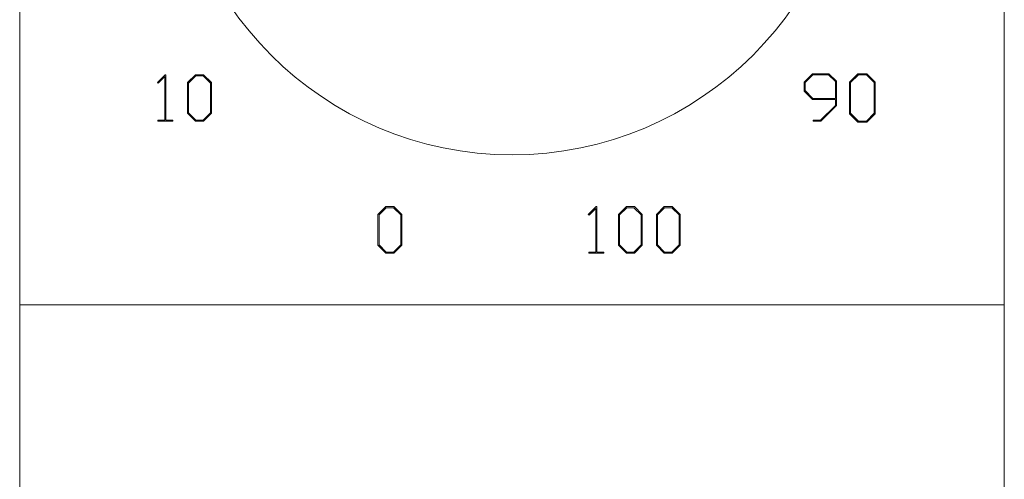
# Model space of a CAD drawing. Units: inches. Extents: x 0 to 181, y 0 to 158.
# Drawn here: x 11 to 13, y 109 to 110 of the extents above; entities that cross this region are included whole.
import ezdxf

# ---------------------------------------------------------------- set-up
doc = ezdxf.new("R2010")
doc.units = ezdxf.units.IN
doc.header["$MEASUREMENT"] = 0

msp = doc.modelspace()

# ---------------------------------------------------------------- linework, layer by layer
at = {"color": 7, "linetype": 'Continuous', "lineweight": 15}
for p, q in [((11.4953, 107.4116), (11.4953, 111.2116)), ((13.1203, 111.2116), (13.1203, 107.4116)), ((11.7227, 109.9442), (11.7355, 109.9569)), ((11.735, 109.9541), (11.7239, 109.943)), ((11.735, 109.882), (11.735, 109.9541)), ((11.7355, 109.9569), (11.7366, 109.9569)), ((11.7366, 109.9569), (11.7366, 109.882)), ((11.7725, 109.9439), (11.7855, 109.9569)), ((11.7741, 109.9432), (11.7862, 109.9553)), ((11.7855, 109.9569), (11.7986, 109.9569)), ((11.7862, 109.9553), (11.7979, 109.9553)), ((11.7979, 109.9553), (11.81, 109.9432)), ((11.7986, 109.9569), (11.8116, 109.9439)), ((12.7898, 109.9446), (12.8038, 109.9586)), ((12.7915, 109.9439), (12.8045, 109.9569)), ((12.8038, 109.9586), (12.8308, 109.9586)), ((12.8045, 109.9569), (12.8301, 109.9569)), ((12.8301, 109.9569), (12.8415, 109.9456)), ((12.8308, 109.9586), (12.8431, 109.9462)), ((12.8648, 109.9446), (12.8788, 109.9586)), ((12.8665, 109.9439), (12.8795, 109.9569)), ((12.8788, 109.9586), (12.8933, 109.9586)), ((12.8795, 109.9569), (12.8926, 109.9569)), ((12.8926, 109.9569), (12.9056, 109.9439)), ((12.8933, 109.9586), (12.9072, 109.9446)), ((11.7239, 109.943), (11.7227, 109.9442)), ((11.7725, 109.8933), (11.7725, 109.9439)), ((11.7741, 109.894), (11.7741, 109.9432)), ((11.81, 109.9432), (11.81, 109.894)), ((11.8116, 109.9439), (11.8116, 109.8933)), ((12.7898, 109.9301), (12.7898, 109.9446)), ((12.7915, 109.9308), (12.7915, 109.9439)), ((12.8415, 109.9178), (12.8415, 109.9456)), ((12.8431, 109.9462), (12.8431, 109.9059)), ((12.8648, 109.8926), (12.8648, 109.9446)), ((12.8665, 109.8933), (12.8665, 109.9439)), ((12.9056, 109.9439), (12.9056, 109.8933)), ((12.9072, 109.9446), (12.9072, 109.8926)), ((12.8038, 109.9161), (12.7898, 109.9301)), ((12.8045, 109.9178), (12.7915, 109.9308)), ((12.8415, 109.9161), (12.8038, 109.9161)), ((12.8415, 109.9178), (12.8045, 109.9178)), ((12.8415, 109.9064), (12.8415, 109.9161)), ((12.817, 109.882), (12.8415, 109.9064)), ((12.8431, 109.9059), (12.8176, 109.8803)), ((11.7855, 109.8803), (11.7725, 109.8933)), ((11.7862, 109.882), (11.7741, 109.894)), ((11.81, 109.894), (11.7979, 109.882)), ((11.8116, 109.8933), (11.7986, 109.8803)), ((12.8788, 109.8787), (12.8648, 109.8926)), ((12.8795, 109.8803), (12.8665, 109.8933)), ((12.9056, 109.8933), (12.8926, 109.8803)), ((12.9072, 109.8926), (12.8933, 109.8787)), ((11.7233, 109.8803), (11.7233, 109.882)), ((11.7233, 109.882), (11.735, 109.882)), ((11.7483, 109.8803), (11.7233, 109.8803)), ((11.7366, 109.882), (11.7483, 109.882)), ((11.7483, 109.882), (11.7483, 109.8803)), ((11.7986, 109.8803), (11.7855, 109.8803)), ((11.7979, 109.882), (11.7862, 109.882)), ((12.8048, 109.8803), (12.8048, 109.882)), ((12.8048, 109.882), (12.817, 109.882)), ((12.8176, 109.8803), (12.8048, 109.8803)), ((12.8933, 109.8787), (12.8788, 109.8787)), ((12.8926, 109.8803), (12.8795, 109.8803)), ((12.0866, 109.726), (12.0996, 109.739)), ((12.0883, 109.7253), (12.1003, 109.7373)), ((12.0996, 109.739), (12.1128, 109.739)), ((12.1003, 109.7373), (12.1121, 109.7373)), ((12.1121, 109.7373), (12.1241, 109.7253)), ((12.1128, 109.739), (12.1258, 109.726)), ((12.4337, 109.7263), (12.4466, 109.739)), ((12.4466, 109.739), (12.4477, 109.739)), ((12.4477, 109.739), (12.4477, 109.664)), ((12.4836, 109.726), (12.4966, 109.739)), ((12.4852, 109.7253), (12.4972, 109.7373)), ((12.4966, 109.739), (12.5097, 109.739)), ((12.4972, 109.7373), (12.509, 109.7373)), ((12.509, 109.7373), (12.5211, 109.7253)), ((12.5097, 109.739), (12.5227, 109.726)), ((12.5461, 109.726), (12.5591, 109.739)), ((12.5477, 109.7253), (12.5597, 109.7373)), ((12.5591, 109.739), (12.5722, 109.739)), ((12.5597, 109.7373), (12.5715, 109.7373)), ((12.5715, 109.7373), (12.5836, 109.7253)), ((12.5722, 109.739), (12.5852, 109.726)), ((12.0866, 109.6753), (12.0866, 109.726)), ((12.0883, 109.676), (12.0883, 109.7253)), ((12.1241, 109.7253), (12.1241, 109.676)), ((12.1258, 109.726), (12.1258, 109.6753)), ((12.435, 109.725), (12.4337, 109.7263)), ((12.4461, 109.7362), (12.435, 109.725)), ((12.4461, 109.664), (12.4461, 109.7362)), ((12.4836, 109.6753), (12.4836, 109.726)), ((12.4852, 109.676), (12.4852, 109.7253)), ((12.5211, 109.7253), (12.5211, 109.676)), ((12.5227, 109.726), (12.5227, 109.6753)), ((12.5461, 109.6753), (12.5461, 109.726)), ((12.5477, 109.676), (12.5477, 109.7253)), ((12.5836, 109.7253), (12.5836, 109.676)), ((12.5852, 109.726), (12.5852, 109.6753)), ((12.0996, 109.6624), (12.0866, 109.6753)), ((12.1003, 109.664), (12.0883, 109.676)), ((12.1241, 109.676), (12.1121, 109.664)), ((12.1258, 109.6753), (12.1128, 109.6624)), ((12.4966, 109.6624), (12.4836, 109.6753)), ((12.4972, 109.664), (12.4852, 109.676)), ((12.5211, 109.676), (12.509, 109.664)), ((12.5227, 109.6753), (12.5097, 109.6624)), ((12.5591, 109.6624), (12.5461, 109.6753)), ((12.5597, 109.664), (12.5477, 109.676)), ((12.5836, 109.676), (12.5715, 109.664)), ((12.5852, 109.6753), (12.5722, 109.6624)), ((12.1128, 109.6624), (12.0996, 109.6624)), ((12.1121, 109.664), (12.1003, 109.664)), ((12.4344, 109.6624), (12.4344, 109.664)), ((12.4344, 109.664), (12.4461, 109.664)), ((12.4594, 109.6624), (12.4344, 109.6624)), ((12.4477, 109.664), (12.4594, 109.664)), ((12.4594, 109.664), (12.4594, 109.6624)), ((12.5097, 109.6624), (12.4966, 109.6624)), ((12.509, 109.664), (12.4972, 109.664)), ((12.5722, 109.6624), (12.5591, 109.6624)), ((12.5715, 109.664), (12.5597, 109.664)), ((13.1203, 109.5766), (11.4953, 109.5766))]:
    msp.add_line(p, q, dxfattribs=at)
msp.add_circle((12.3078, 110.3872), 0.5625, dxfattribs=at)

doc.saveas('drawing.dxf')
